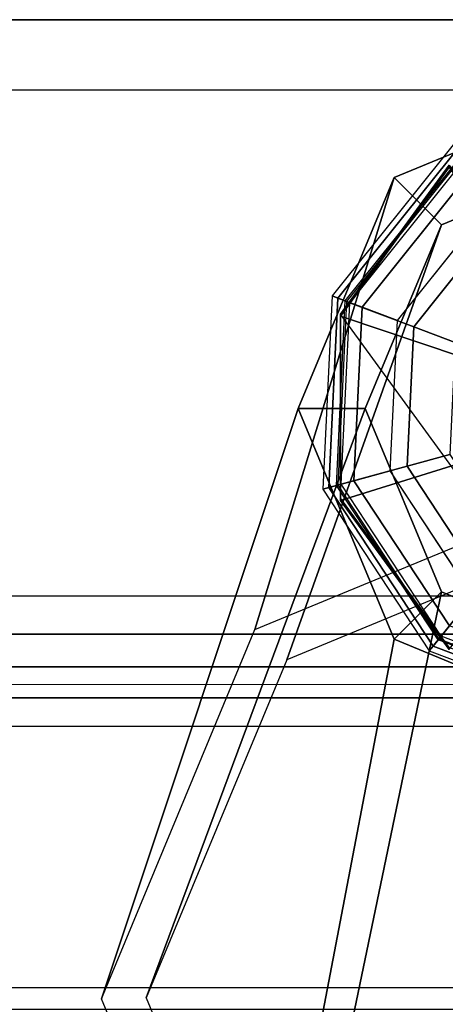
# Model space of a CAD drawing. Units: inches. Extents: x -156 to 209, y -40 to 328.
# Drawn here: x -107 to -107, y 102 to 103 of the extents above; entities that cross this region are included whole.
import ezdxf

# ---------------------------------------------------------------- set-up
doc = ezdxf.new("R2010")
doc.units = ezdxf.units.IN
doc.header["$MEASUREMENT"] = 0
for name, color, linetype in [('SEAT-ARMCAP', 5, 'Continuous'), ('SEAT-BACK', 5, 'Continuous'), ('SEAT-BASE', 5, 'Continuous'), ('SEAT-GLIDE', 5, 'Continuous')]:
    doc.layers.add(name, color=color, linetype=linetype)

# ---------------------------------------------------------------- blocks, each defined once
blk = doc.blocks.new('F867M-21LNWK_0T')
at = {"layer": 'SEAT-ARMCAP'}
for points in [[(-12.24914946555282, 22.02934063314171, 24.95999633287427), (-10.11127404669332, 23.29845248440847, 24.95994697847357), (-10.11127404669332, -21.62624749304655, 24.95994697847357), (-12.24027404657795, -21.62624750056153, 24.95994697901597)], [(-10.24229111474438, 23.29845249189788, 25.91994697847357), (-12.11813239755293, 22.02934061801921, 25.91999633287427), (-12.10925697869334, -21.62624750807652, 25.91994697847358), (-10.24229111469322, -21.62624750807652, 25.91994697847358)], [(-12.24027404669323, -21.62624750056153, 24.95994697847357), (-12.16907201878894, -21.62624750056159, 25.86465452445466), (-12.1779474375528, 22.0293406115992, 25.86470387887427), (-12.24914946555282, 22.02934063314171, 24.95999633287427)], [(-12.15886044218769, 22.0293406115992, 25.90405568352499), (-12.1499850233638, -21.62624750056159, 25.90400632908917), (-12.16907201871709, -21.62624750056153, 25.86465452407201), (-12.1779474375528, 22.0293406115992, 25.86470387887427)], [(-12.11813239755293, 22.0293406115992, 25.91999633287047), (-12.10925697869334, -21.62624750807652, 25.91994697847358), (-12.1499850233638, -21.62624750056159, 25.90400632908917), (-12.15886044218769, 22.0293406115992, 25.90405568352499)]]:
    blk.add_3dface(points, dxfattribs=at)
at = {"layer": 'SEAT-BACK', "invisible_edges": 2}
blk.add_3dface([(-11.74696876874168, 22.58293590290918, 33.13405432657984), (-11.56950876557926, 22.6329887827435, 32.42230112111636), (-11.56950876557926, -20.98808379891136, 32.42230112111636), (-11.74696876865664, -20.93810417607506, 33.13405432623909)], dxfattribs=at)
at = {"layer": 'SEAT-BACK'}
for points in [[(-11.71531552262536, 22.57501945312282, 33.34596531165204), (-11.7153155226772, -20.93018772627909, 33.34596531156566), (-11.74696876865664, -20.93810417607506, 33.13405432623909), (-11.74696876874168, 22.58293590290918, 33.13405432657984)], [(-13.12257188204603, -21.72574171830388, 13.16143303055368), (-13.12260547183905, 22.06380249192898, 13.16789279502391), (-12.30311704754922, 22.063773265696, 24.88018303100888), (-12.30311717204609, -21.72574171830399, 24.88018303055369)], [(-13.12257188204603, -21.72574171830388, 13.16143303055368), (-13.02232769204602, -21.72574171830388, 13.16143303055368), (-13.02284906683894, 22.06380249192898, 13.16091714802391), (-13.12260547183905, 22.06380249192898, 13.16789279502391)], [(-13.02232769204602, -21.72574171830388, 13.16143303055368), (-13.02284906683894, 22.06380249192898, 13.16091714802391), (-12.20287286404618, 22.06382435669599, 24.88018303055413), (-12.20287286404618, -21.72574171830399, 24.8801830305537)], [(-12.30311717204609, -21.72574171830399, 24.88018303055369), (-12.20287286404618, -21.72574171830399, 24.8801830305537), (-12.20287286404618, 22.06382435669599, 24.88018303055413), (-12.30311704754922, 22.063773265696, 24.88018303100888)]]:
    blk.add_3dface(points, dxfattribs=at)
at = {"layer": 'SEAT-BASE'}
for points in [[(-12.47330159322246, 21.71650249062651, 15.19673844065698), (-13.03395111760733, 21.71650249062651, 0.6891704366138702), (-12.89808753587863, 21.38769783737473, 0.6796699294843549), (-12.25574300275412, 21.18998702605802, 15.1815252620146)], [(-12.83107602694099, 21.45487298158747, 0.6749840283008224), (-12.89808753587863, 21.38769783737473, 0.6796699294843549), (-13.03395111760733, 21.71650249062651, 0.6891704366138702), (-12.93918253283255, 21.71650249062651, 0.6825435716081794)], [(-12.93918253283255, 21.71650249062651, 0.6825435716081794), (-12.41141474857795, 21.71650249063759, 15.16747621610374), (-12.21249059961656, 21.23508440211043, 15.15356608454828), (-12.83107602694099, 21.45487298158747, 0.6749840283008224)], [(-12.30909164153195, 21.45487298158747, 0.6384833243448877), (-11.25199984307801, 21.23508440210259, 15.08640202804234), (-11.05307569410866, 21.71650249062651, 15.07249189648634), (-12.20098513564039, 21.71650249062651, 0.6309237810375308)], [(-12.20098513564039, 21.71650249062651, 0.6309237810375308), (-12.10621655086561, 21.71650249062651, 0.6242969160318395), (-12.24208013259431, 21.38769783737473, 0.6337974231613552), (-12.30909164153195, 21.45487298158747, 0.6384833243448877)], [(-11.20527720389759, 21.18998702607888, 15.10806953764489), (-12.24208013259431, 21.38769783737473, 0.6337974231613552), (-12.10621655086561, 21.71650249062651, 0.6242969160318395), (-10.98771861345017, 21.71650249065596, 15.09285635900397)], [(-12.57008383423636, 21.34650249062651, 0.6567336763228551), (-12.57008383423636, 21.25150249062654, 0.6567336763228551), (-12.89808753587863, 21.38769783737473, 0.6796699294843549), (-12.83107602694099, 21.45487298158747, 0.6749840283008224)], [(-12.83107602694099, 21.45487298158747, 0.6749840283008224), (-12.21249059961656, 21.23508440211043, 15.15356608454828), (-11.73224522134888, 21.03567450067084, 15.11998405629543), (-12.57008383423636, 21.34650249062651, 0.6567336763228551)], [(-12.57008383423636, 21.34650249062651, 0.6567336763228551), (-11.73224522134888, 21.03567450067084, 15.11998405629543), (-11.25199984307801, 21.23508440210259, 15.08640202804234), (-12.30909164153195, 21.45487298158747, 0.6384833243448877)], [(-12.30909164153195, 21.45487298158747, 0.6384833243448877), (-12.24208013259431, 21.38769783737473, 0.6337974231613552), (-12.57008383423636, 21.25150249062654, 0.6567336763228551), (-12.57008383423636, 21.34650249062651, 0.6567336763228551)], [(-12.25574300275412, 21.18998702605802, 15.1815252620146), (-12.89808753587863, 21.38769783737473, 0.6796699294843549), (-12.57008383423636, 21.25150249062654, 0.6567336763228551), (-11.73051010332165, 20.9718971798622, 15.14479739982944)], [(-11.73051010332165, 20.9718971798622, 15.14479739982944), (-12.57008383423636, 21.25150249062654, 0.6567336763228551), (-12.24208013259431, 21.38769783737473, 0.6337974231613552), (-11.20527720389759, 21.18998702607888, 15.10806953764489)]]:
    blk.add_3dface(points, dxfattribs=at)
at = {"layer": 'SEAT-GLIDE'}
for points in [[(-12.22987942858822, 21.9656612241298, 0.5928465909034308), (-12.14890937182599, 21.7158524919285, 0.5871846129711713), (-12.70388639710995, 21.31165347252528, 0.6259923870511681), (-12.91586875778489, 21.4660437597272, 0.6408156377214222)], [(-12.32214219806701, 21.51527158972328, 0.4207676292964981), (-12.2520879937058, 21.7008287226617, 0.4207676292964981), (-12.1550263842696, 21.69627985515399, 0.3891957857218697), (-12.24629146378902, 21.45454009606868, 0.389195785535255)], [(-12.17369520690409, 21.69715478395381, 0.01553086227026057), (-12.26088058829828, 21.46622118690414, 0.01553086227026013), (-12.23207581167662, 21.44315803367579, 0.05741664954303172), (-12.13683547175901, 21.69542732394211, 0.05741664954303172)], [(-12.1550263842696, 21.69627985515399, 0.3891957857218697), (-12.24629146378902, 21.45454009606868, 0.389195785535255), (-12.24238839791587, 21.45141502383899, 0.3855630730693345), (-12.15003186619447, 21.6960457831957, 0.3855630728841279)], [(-12.24238839781083, 21.45141502375486, 0.3855630728841279), (-12.15003186632885, 21.69604578320195, 0.3855630730693345), (-12.14812412997253, 21.69595637565999, 0.3796852203236711), (-12.2408975592175, 21.4502213523225, 0.3796852203236711)], [(-12.14812412997253, 21.69595637565999, 0.3796852203236711), (-12.2408975592175, 21.4502213523225, 0.3796852203236711), (-12.22528529535202, 21.43772106407232, 0.1125562144152763), (-12.12814605813605, 21.69502008784826, 0.1125562144504473)], [(-12.13683547175901, 21.69542732394211, 0.05741664954303172), (-12.23207581167662, 21.44315803367579, 0.05741664954303172), (-12.2252852957547, 21.43772106357659, 0.1125562144504477), (-12.12814605813605, 21.69502008784832, 0.1125562144504473)], [(-12.76494679017446, 21.57236526809311, 0.7012448310183288), (-12.91307849882332, 21.46604375971117, 0.6807181997310021), (-12.70109613814111, 21.3116534725192, 0.6658949490602364), (-12.64318659318178, 21.48368528680942, 0.6927305286210252)], [(-12.68600824621763, 21.41561474399231, 0.4207676293544109), (-12.84083562696196, 21.53958055904383, 0.4207676293544109), (-12.78817326408603, 21.5741953113066, 0.4571521752356165), (-12.66374954057892, 21.47457282707825, 0.4571521752356165)], [(-12.49268271276105, 21.48368528680805, 0.6822062720780817), (-12.43907153031341, 21.31165347252534, 0.6475724035840855), (-12.22708916963825, 21.4660437597272, 0.6327491529138225), (-12.37092251576701, 21.5723652680897, 0.6736919696806698)], [(-12.32214219807793, 21.51527158973209, 0.4207676293544109), (-12.48788498612521, 21.4063295439467, 0.4207676293544109), (-12.50453200673201, 21.46711097402857, 0.4571521752356165), (-12.37133634887005, 21.55465992640342, 0.4571521752356165)], [(-12.84083562697379, 21.53958055903615, 0.4207676292964981), (-12.68600824622263, 21.41561474397918, 0.4207676292964981), (-12.7203281631248, 21.32470934520774, 0.3891957857218697), (-12.92203387568588, 21.48620928756827, 0.389195785535255)], [(-12.69479436121787, 21.39234238925218, -4.93544011930247e-05), (-12.86162289021422, 21.52591717738215, -4.935440119346879e-05), (-12.90641621072291, 21.49647471391893, 0.01553086227026013), (-12.71372707292926, 21.34219408275783, 0.01553086227026057)], [(-12.48788498612157, 21.40632954393311, 0.4207676292964981), (-12.32214219806701, 21.51527158972328, 0.4207676292964981), (-12.24629146376742, 21.45454009601394, 0.3891957857218697), (-12.46221752937458, 21.31261279048863, 0.389195785535255)], [(-12.30272393230257, 21.49972394469421, -4.93544011930247e-05), (-12.48131395557266, 21.38233746464067, -4.935440119346879e-05), (-12.46715440611183, 21.33063826371779, 0.01553086227026013), (-12.26088058829828, 21.46622118690414, 0.01553086227026057)], [(-12.71372707292926, 21.34219408275783, 0.01553086227026057), (-12.90641621072291, 21.49647471391893, 0.01553086227026013), (-12.93725173838243, 21.47620664970384, 0.05741664954303172), (-12.72676026959812, 21.30767220595988, 0.05741664954303172)], [(-12.7203281631248, 21.32470934520774, 0.3891957857218697), (-12.92203387568588, 21.48620928756827, 0.389195785535255), (-12.92621210967877, 21.48346295176373, 0.3855630730693345), (-12.72209416974988, 21.3200316084596, 0.3855630728841279)], [(-12.72276872428256, 21.31824487194228, 0.3796852203236711), (-12.92780805324674, 21.48241394468914, 0.3796852203236711), (-12.9445209886976, 21.47142860090969, 0.1125562144152763), (-12.72983275061938, 21.29953392538471, 0.1125562144504473)], [(-12.72676026959812, 21.30767220595988, 0.05741664954303172), (-12.93725173838243, 21.47620664970384, 0.05741664954303172), (-12.94452098904458, 21.47142860144584, 0.1125562144504477), (-12.72983275061938, 21.29953392538476, 0.1125562144504473)], [(-12.92621210979132, 21.48346295168983, 0.3855630728841279), (-12.72209416970236, 21.32003160858551, 0.3855630730693345), (-12.72276872428256, 21.31824487194228, 0.3796852203236711), (-12.92780805324674, 21.48241394468914, 0.3796852203236711)], [(-12.64318659318178, 21.48368528680942, 0.6927305286210252), (-12.70109613814111, 21.3116534725192, 0.6658949490602364), (-12.43907153031341, 21.31165347252534, 0.6475724035840855), (-12.49268271276105, 21.48368528680805, 0.6822062720780817)], [(-12.48788498612498, 21.4063295439467, 0.4207676293544109), (-12.68600824621763, 21.41561474399231, 0.4207676293544109), (-12.66374954057892, 21.4745728270783, 0.4571521752356165), (-12.50453200673201, 21.46711097402857, 0.4571521752356165)], [(-12.91307849882332, 21.46604375971117, 0.6807181997310021), (-12.91586875778489, 21.4660437597272, 0.6408156377214222), (-12.70388639710973, 21.31165347252534, 0.6259923870511592), (-12.70109613814111, 21.3116534725192, 0.6658949490602364)], [(-12.26088058829828, 21.46622118690414, 0.01553086227026057), (-12.46715440611183, 21.33063826371779, 0.01553086227026013), (-12.45740703364459, 21.29504875791838, 0.05741664954303172), (-12.23207581167662, 21.44315803367579, 0.05741664954303172)], [(-12.43907153031341, 21.31165347252534, 0.6475724035840855), (-12.4418617892818, 21.3116534725192, 0.6076698415750084), (-12.22987942859982, 21.46604375971117, 0.5928465909042426), (-12.22708916963825, 21.4660437597272, 0.6327491529138225)], [(-12.24629146376742, 21.45454009601394, 0.3891957857218697), (-12.46221752937458, 21.31261279048863, 0.389195785535255), (-12.4608967541219, 21.30779038938726, 0.3855630730693345), (-12.24238839781083, 21.45141502375486, 0.3855630728841279)], [(-12.46089675408643, 21.30779038925743, 0.3855630728841279), (-12.24238839791587, 21.45141502383899, 0.3855630730693345), (-12.2408975592175, 21.45022135232256, 0.3796852203236711), (-12.46039226279254, 21.30594839584415, 0.3796852203236711)], [(-12.2408975592175, 21.45022135232256, 0.3796852203236711), (-12.46039226279254, 21.30594839584415, 0.3796852203236711), (-12.45510916108765, 21.2866587917602, 0.1125562144152763), (-12.2252852957547, 21.43772106357659, 0.1125562144504473)], [(-12.23207581167662, 21.44315803367579, 0.05741664954303172), (-12.45740703364459, 21.29504875791838, 0.05741664954303172), (-12.45510916170474, 21.28665879159581, 0.1125562144504477), (-12.2252852957547, 21.43772106357659, 0.1125562144504473)], [(-12.68600824622263, 21.41561474397918, 0.4207676292964981), (-12.48788498612134, 21.40632954393311, 0.4207676292964981), (-12.46221752938914, 21.31261279043156, 0.3891957857218697), (-12.72032816307933, 21.3247093452452, 0.389195785535255)], [(-12.48131395557266, 21.38233746464061, -4.935440119346879e-05), (-12.69479436121787, 21.39234238925224, -4.935440119346879e-05), (-12.71372707292926, 21.34219408275789, 0.01553086227026013), (-12.46715440611183, 21.33063826371779, 0.01553086227026013)], [(-12.46715440611183, 21.33063826371779, 0.01553086227026013), (-12.71372707292926, 21.34219408275789, 0.01553086227026013), (-12.72676026959812, 21.30767220595988, 0.05741664954303172), (-12.45740703364459, 21.29504875791832, 0.05741664954303172)], [(-12.46039226279254, 21.30594839584421, 0.3796852203236711), (-12.72276872428279, 21.31824487194228, 0.3796852203236711), (-12.72983275002343, 21.29953392515506, 0.1125562144152759), (-12.45510916170474, 21.28665879159576, 0.1125562144504473)], [(-12.72209416974988, 21.32003160845954, 0.3855630728841279), (-12.46089675412213, 21.30779038938721, 0.3855630730693345), (-12.46039226279254, 21.30594839584421, 0.3796852203236711), (-12.72276872428279, 21.31824487194228, 0.3796852203236711)], [(-12.46221752938914, 21.31261279043156, 0.3891957857218697), (-12.72032816307933, 21.3247093452452, 0.389195785535255), (-12.72209416970236, 21.32003160858551, 0.3855630730693345), (-12.46089675408643, 21.30779038925743, 0.3855630728841279)], [(-12.45740703364459, 21.29504875791832, 0.05741664954303172), (-12.72676026959812, 21.30767220595988, 0.05741664954303172), (-12.72983275061938, 21.29953392538476, 0.1125562144504473), (-12.45510916170474, 21.28665879159581, 0.1125562144504473)], [(-12.70109613814111, 21.3116534725192, 0.6658949490602364), (-12.70388639710973, 21.31165347252534, 0.6259923870511592), (-12.4418617892818, 21.3116534725192, 0.6076698415750084), (-12.43907153031341, 21.31165347252534, 0.6475724035840855)]]:
    blk.add_3dface(points, dxfattribs=at)
for points, invisible_edges in [([(-12.22987942859982, 21.46604375971117, 0.5928465909042462), (-12.44186178928203, 21.31165347251914, 0.6076698415750155), (-12.70388639710995, 21.31165347252528, 0.6259923870511681), (-12.14890937182622, 21.71585249192844, 0.5871846129711802)], 4), ([(-12.69479436121787, 21.39234238925224, -4.935440119346879e-05), (-12.86162289021422, 21.52591717738215, -4.935440119346879e-05), (-12.22723961024508, 21.69966418385218, -4.935440119346879e-05), (-12.30272393230257, 21.49972394469421, -4.935440119346879e-05)], 10), ([(-12.69479436121787, 21.39234238925224, -4.935440119346879e-05), (-12.30272393230257, 21.49972394469421, -4.935440119346879e-05), (-12.48131395557266, 21.38233746464061, -4.935440119346879e-05), (-12.69479436062829, 21.39234238900588, -4.935440119346879e-05)], 1)]:
    blk.add_3dface(points, dxfattribs=dict(at, invisible_edges=invisible_edges))

msp = doc.modelspace()

# ---------------------------------------------------------------- block references
at = {"rotation": 270}
msp.add_blockref('F867M-21LNWK_0T', (-128.2586673379463, 89.80895829742656), dxfattribs=at)

doc.saveas('drawing.dxf')
